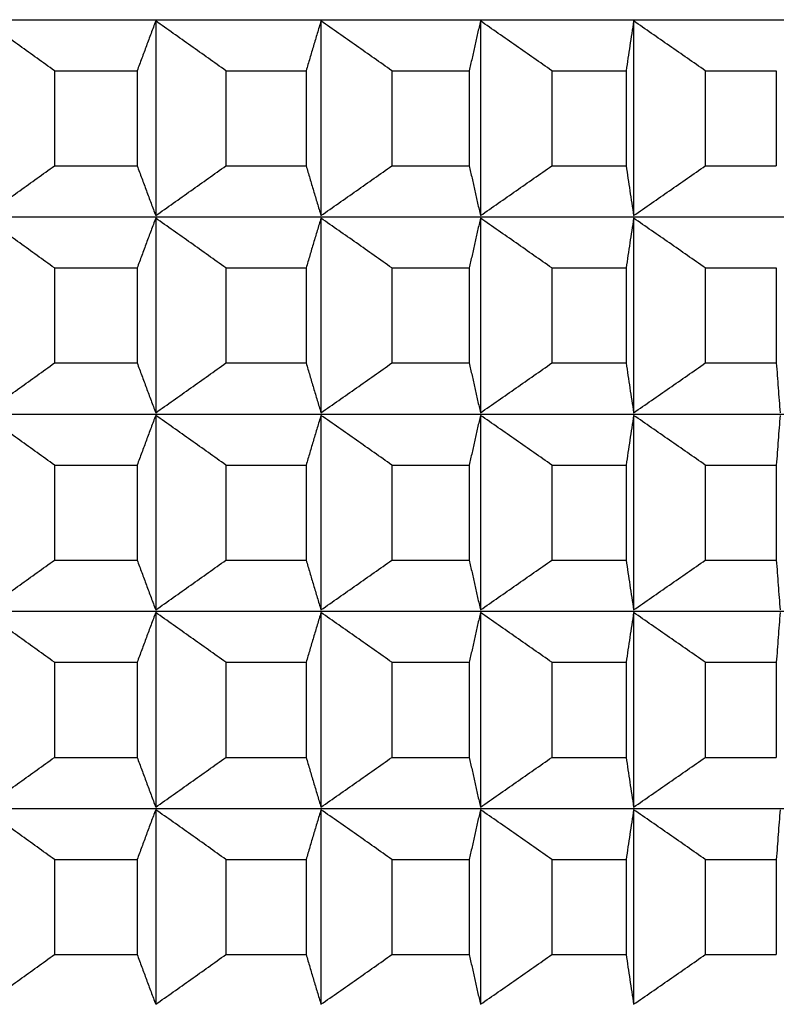
# Model space of a CAD drawing. Units: millimetres. Extents: x 125 to 405, y 64 to 387.
# Drawn here: x 349 to 351, y 93 to 96 of the extents above; entities that cross this region are included whole.
import ezdxf

# ---------------------------------------------------------------- set-up
doc = ezdxf.new("R2010")
doc.units = ezdxf.units.MM

msp = doc.modelspace()

# ---------------------------------------------------------------- linework, layer by layer
at = {"lineweight": 30, "extrusion": (-2.22045e-16, 1, 2.22045e-16)}
for p, q in [((332.0415, 96.1691), (354.7337, 96.1691)), ((349.318, 96.1652), (349.318, 95.5788)), ((349.8163, 96.1652), (349.8163, 95.5788)), ((350.2971, 96.1652), (350.2971, 95.5788)), ((350.7589, 96.1652), (350.7589, 95.5788)), ((349.0124, 96.0152), (349.0124, 95.7288)), ((349.0124, 96.0152), (349.262, 96.0152)), ((349.262, 96.0152), (349.262, 95.7288)), ((349.5296, 96.0152), (349.5296, 95.7288)), ((349.5296, 96.0152), (349.7714, 96.0152)), ((349.7714, 96.0152), (349.7714, 95.7288)), ((350.03, 96.0152), (350.03, 95.7288)), ((350.03, 96.0152), (350.2632, 96.0152)), ((350.2632, 96.0152), (350.2632, 95.7288)), ((350.5122, 96.0152), (350.5122, 95.7288)), ((350.5122, 96.0152), (350.7362, 96.0152)), ((350.7362, 96.0152), (350.7362, 95.7288)), ((350.9749, 96.0152), (350.9749, 95.7288)), ((350.9749, 96.0152), (351.1891, 96.0152)), ((351.1891, 96.0152), (351.1891, 95.7288)), ((349.0124, 95.7288), (349.262, 95.7288)), ((349.5296, 95.7288), (349.7714, 95.7288)), ((350.03, 95.7288), (350.2632, 95.7288)), ((350.5122, 95.7288), (350.7362, 95.7288)), ((350.9749, 95.7288), (351.1891, 95.7288)), ((332.0415, 95.5749), (354.7337, 95.5749)), ((349.318, 95.571), (349.318, 94.9846)), ((349.8163, 95.571), (349.8163, 94.9846)), ((350.2971, 95.571), (350.2971, 94.9846)), ((350.7589, 95.571), (350.7589, 94.9846)), ((349.0124, 95.421), (349.0124, 95.1346)), ((349.0124, 95.421), (349.262, 95.421)), ((349.262, 95.421), (349.262, 95.1346)), ((349.5296, 95.421), (349.5296, 95.1346)), ((349.5296, 95.421), (349.7714, 95.421)), ((349.7714, 95.421), (349.7714, 95.1346)), ((350.03, 95.421), (350.03, 95.1346)), ((350.03, 95.421), (350.2632, 95.421)), ((350.2632, 95.421), (350.2632, 95.1346)), ((350.5122, 95.421), (350.5122, 95.1346)), ((350.5122, 95.421), (350.7362, 95.421)), ((350.7362, 95.421), (350.7362, 95.1346)), ((350.9749, 95.421), (350.9749, 95.1346)), ((350.9749, 95.421), (351.1891, 95.421)), ((351.1891, 95.421), (351.1891, 95.1346)), ((349.0124, 95.1346), (349.262, 95.1346)), ((349.5296, 95.1346), (349.7714, 95.1346)), ((350.03, 95.1346), (350.2632, 95.1346)), ((350.5122, 95.1346), (350.7362, 95.1346)), ((350.9749, 95.1346), (351.1891, 95.1346)), ((332.0415, 94.9807), (354.7337, 94.9807)), ((349.318, 94.9768), (349.318, 94.3904)), ((349.8163, 94.9768), (349.8163, 94.3904)), ((350.2971, 94.9768), (350.2971, 94.3904)), ((350.7589, 94.9768), (350.7589, 94.3904)), ((349.0124, 94.8268), (349.0124, 94.5404)), ((349.0124, 94.8268), (349.262, 94.8268)), ((349.262, 94.8268), (349.262, 94.5404)), ((349.5296, 94.8268), (349.5296, 94.5404)), ((349.5296, 94.8268), (349.7714, 94.8268)), ((349.7714, 94.8268), (349.7714, 94.5404)), ((350.03, 94.8268), (350.03, 94.5404)), ((350.03, 94.8268), (350.2632, 94.8268)), ((350.2632, 94.8268), (350.2632, 94.5404)), ((350.5122, 94.8268), (350.5122, 94.5404)), ((350.5122, 94.8268), (350.7362, 94.8268)), ((350.7362, 94.8268), (350.7362, 94.5404)), ((350.9749, 94.8268), (350.9749, 94.5404)), ((350.9749, 94.8268), (351.1891, 94.8268)), ((351.1891, 94.8268), (351.1891, 94.5404)), ((349.0124, 94.5404), (349.262, 94.5404)), ((349.5296, 94.5404), (349.7714, 94.5404)), ((350.03, 94.5404), (350.2632, 94.5404)), ((350.5122, 94.5404), (350.7362, 94.5404)), ((350.9749, 94.5404), (351.1891, 94.5404)), ((332.0415, 94.3865), (354.7337, 94.3865)), ((349.318, 94.3826), (349.318, 93.7961)), ((349.8163, 94.3826), (349.8163, 93.7961)), ((350.2971, 94.3826), (350.2971, 93.7961)), ((350.7589, 94.3826), (350.7589, 93.7961)), ((349.0124, 94.2326), (349.0124, 93.9461)), ((349.0124, 94.2326), (349.262, 94.2326)), ((349.262, 94.2326), (349.262, 93.9461)), ((349.5296, 94.2326), (349.5296, 93.9461)), ((349.5296, 94.2326), (349.7714, 94.2326)), ((349.7714, 94.2326), (349.7714, 93.9461)), ((350.03, 94.2326), (350.03, 93.9461)), ((350.03, 94.2326), (350.2632, 94.2326)), ((350.2632, 94.2326), (350.2632, 93.9461)), ((350.5122, 94.2326), (350.5122, 93.9461)), ((350.5122, 94.2326), (350.7362, 94.2326)), ((350.7362, 94.2326), (350.7362, 93.9461)), ((350.9749, 94.2326), (350.9749, 93.9461)), ((350.9749, 94.2326), (351.1891, 94.2326)), ((351.1891, 94.2326), (351.1891, 93.9461)), ((349.0124, 93.9461), (349.262, 93.9461)), ((349.5296, 93.9461), (349.7714, 93.9461)), ((350.03, 93.9461), (350.2632, 93.9461)), ((350.5122, 93.9461), (350.7362, 93.9461)), ((350.9749, 93.9461), (351.1891, 93.9461)), ((332.0415, 93.7922), (354.7337, 93.7922)), ((349.318, 93.7884), (349.318, 93.2019)), ((349.8163, 93.7884), (349.8163, 93.2019)), ((350.2971, 93.7884), (350.2971, 93.2019)), ((350.7589, 93.7884), (350.7589, 93.2019)), ((349.0124, 93.6384), (349.0124, 93.3519)), ((349.0124, 93.6384), (349.262, 93.6384)), ((349.262, 93.6384), (349.262, 93.3519)), ((349.5296, 93.6384), (349.5296, 93.3519)), ((349.5296, 93.6384), (349.7714, 93.6384)), ((349.7714, 93.6384), (349.7714, 93.3519)), ((350.03, 93.6384), (350.03, 93.3519)), ((350.03, 93.6384), (350.2632, 93.6384)), ((350.2632, 93.6384), (350.2632, 93.3519)), ((350.5122, 93.6384), (350.5122, 93.3519)), ((350.5122, 93.6384), (350.7362, 93.6384)), ((350.7362, 93.6384), (350.7362, 93.3519)), ((350.9749, 93.6384), (350.9749, 93.3519)), ((350.9749, 93.6384), (351.1891, 93.6384)), ((351.1891, 93.6384), (351.1891, 93.3519)), ((349.0124, 93.3519), (349.262, 93.3519)), ((349.5296, 93.3519), (349.7714, 93.3519)), ((350.03, 93.3519), (350.2632, 93.3519)), ((350.5122, 93.3519), (350.7362, 93.3519)), ((350.9749, 93.3519), (351.1891, 93.3519))]:
    msp.add_line(p, q, dxfattribs=at)
at = {"lineweight": 30}
for points, knots in [([(349.0124, 96.0152), (348.995, 96.0278), (348.9776, 96.0403), (348.9602, 96.0529), (348.9428, 96.0654), (348.9254, 96.0779), (348.908, 96.0904), (348.8906, 96.1029), (348.8732, 96.1154), (348.8557, 96.1279), (348.8383, 96.1403), (348.8208, 96.1528), (348.8034, 96.1652)], [0, 0, 0, 0, 0.0658085, 0.0658085, 0.0658085, 0.1316229, 0.1316229, 0.1316229, 0.1974428, 0.1974428, 0.1974428, 0.2632676, 0.2632676, 0.2632676, 0.2632676]), ([(349.318, 96.1652), (349.3133, 96.1528), (349.3086, 96.1403), (349.304, 96.1279), (349.2993, 96.1154), (349.2946, 96.1029), (349.29, 96.0904), (349.2853, 96.0779), (349.2806, 96.0654), (349.276, 96.0529), (349.2713, 96.0403), (349.2666, 96.0278), (349.262, 96.0152)], [0, 0, 0, 0, 0.0658248, 0.0658248, 0.0658248, 0.1316447, 0.1316447, 0.1316447, 0.1974591, 0.1974591, 0.1974591, 0.2632676, 0.2632676, 0.2632676, 0.2632676]), ([(349.5296, 96.0152), (349.512, 96.0278), (349.4944, 96.0403), (349.4768, 96.0529), (349.4592, 96.0654), (349.4416, 96.0779), (349.4239, 96.0904), (349.4063, 96.1029), (349.3886, 96.1154), (349.371, 96.1279), (349.3533, 96.1403), (349.3357, 96.1528), (349.318, 96.1652)], [0, 0, 0, 0, 0.0658085, 0.0658085, 0.0658085, 0.1316229, 0.1316229, 0.1316229, 0.1974428, 0.1974428, 0.1974428, 0.2632676, 0.2632676, 0.2632676, 0.2632676]), ([(349.8163, 96.1652), (349.8126, 96.1528), (349.8088, 96.1403), (349.8051, 96.1279), (349.8013, 96.1154), (349.7976, 96.1029), (349.7938, 96.0904), (349.7901, 96.0779), (349.7863, 96.0654), (349.7826, 96.0529), (349.7788, 96.0403), (349.7751, 96.0278), (349.7714, 96.0152)], [0, 0, 0, 0, 0.0658248, 0.0658248, 0.0658248, 0.1316447, 0.1316447, 0.1316447, 0.1974591, 0.1974591, 0.1974591, 0.2632676, 0.2632676, 0.2632676, 0.2632676]), ([(350.03, 96.0152), (350.0123, 96.0278), (349.9945, 96.0403), (349.9767, 96.0529), (349.9589, 96.0654), (349.9411, 96.0779), (349.9233, 96.0904), (349.9055, 96.1029), (349.8877, 96.1154), (349.8699, 96.1279), (349.852, 96.1403), (349.8342, 96.1528), (349.8163, 96.1652)], [0, 0, 0, 0, 0.0658085, 0.0658085, 0.0658085, 0.1316229, 0.1316229, 0.1316229, 0.1974428, 0.1974428, 0.1974428, 0.2632676, 0.2632676, 0.2632676, 0.2632676]), ([(350.2971, 96.1652), (350.2942, 96.1528), (350.2914, 96.1403), (350.2886, 96.1279), (350.2858, 96.1154), (350.2829, 96.1029), (350.2801, 96.0904), (350.2773, 96.0779), (350.2745, 96.0654), (350.2717, 96.0529), (350.2689, 96.0403), (350.266, 96.0278), (350.2632, 96.0152)], [0, 0, 0, 0, 0.0658248, 0.0658248, 0.0658248, 0.1316447, 0.1316447, 0.1316447, 0.1974591, 0.1974591, 0.1974591, 0.2632676, 0.2632676, 0.2632676, 0.2632676]), ([(350.5122, 96.0152), (350.4944, 96.0278), (350.4765, 96.0403), (350.4585, 96.0529), (350.4406, 96.0654), (350.4227, 96.0779), (350.4048, 96.0904), (350.3869, 96.1029), (350.3689, 96.1154), (350.351, 96.1279), (350.333, 96.1403), (350.315, 96.1528), (350.2971, 96.1652)], [0, 0, 0, 0, 0.0658085, 0.0658085, 0.0658085, 0.1316229, 0.1316229, 0.1316229, 0.1974428, 0.1974428, 0.1974428, 0.2632676, 0.2632676, 0.2632676, 0.2632676]), ([(350.7589, 96.1652), (350.757, 96.1528), (350.7551, 96.1403), (350.7532, 96.1279), (350.7513, 96.1154), (350.7494, 96.1029), (350.7475, 96.0904), (350.7457, 96.0779), (350.7438, 96.0654), (350.7419, 96.0529), (350.74, 96.0403), (350.7381, 96.0278), (350.7362, 96.0152)], [0, 0, 0, 0, 0.0658248, 0.0658248, 0.0658248, 0.1316447, 0.1316447, 0.1316447, 0.1974591, 0.1974591, 0.1974591, 0.2632676, 0.2632676, 0.2632676, 0.2632676]), ([(350.9749, 96.0152), (350.957, 96.0278), (350.939, 96.0403), (350.921, 96.0529), (350.903, 96.0654), (350.885, 96.0779), (350.867, 96.0904), (350.849, 96.1029), (350.831, 96.1154), (350.813, 96.1279), (350.7949, 96.1403), (350.7769, 96.1528), (350.7589, 96.1652)], [0, 0, 0, 0, 0.0658085, 0.0658085, 0.0658085, 0.1316229, 0.1316229, 0.1316229, 0.1974428, 0.1974428, 0.1974428, 0.2632676, 0.2632676, 0.2632676, 0.2632676]), ([(348.8034, 95.5788), (348.8208, 95.5912), (348.8383, 95.6037), (348.8557, 95.6162), (348.8732, 95.6286), (348.8906, 95.6411), (348.908, 95.6536), (348.9254, 95.6661), (348.9428, 95.6786), (348.9602, 95.6912), (348.9776, 95.7037), (348.995, 95.7162), (349.0124, 95.7288)], [0, 0, 0, 0, 0.0658248, 0.0658248, 0.0658248, 0.1316447, 0.1316447, 0.1316447, 0.1974591, 0.1974591, 0.1974591, 0.2632676, 0.2632676, 0.2632676, 0.2632676]), ([(349.262, 95.7288), (349.2666, 95.7162), (349.2713, 95.7037), (349.276, 95.6912), (349.2806, 95.6786), (349.2853, 95.6661), (349.29, 95.6536), (349.2946, 95.6411), (349.2993, 95.6286), (349.304, 95.6162), (349.3086, 95.6037), (349.3133, 95.5912), (349.318, 95.5788)], [0, 0, 0, 0, 0.0658085, 0.0658085, 0.0658085, 0.1316229, 0.1316229, 0.1316229, 0.1974428, 0.1974428, 0.1974428, 0.2632676, 0.2632676, 0.2632676, 0.2632676]), ([(349.318, 95.5788), (349.3357, 95.5912), (349.3533, 95.6037), (349.371, 95.6162), (349.3886, 95.6286), (349.4063, 95.6411), (349.4239, 95.6536), (349.4416, 95.6661), (349.4592, 95.6786), (349.4768, 95.6912), (349.4944, 95.7037), (349.512, 95.7162), (349.5296, 95.7288)], [0, 0, 0, 0, 0.0658248, 0.0658248, 0.0658248, 0.1316447, 0.1316447, 0.1316447, 0.1974591, 0.1974591, 0.1974591, 0.2632676, 0.2632676, 0.2632676, 0.2632676]), ([(349.7714, 95.7288), (349.7751, 95.7162), (349.7788, 95.7037), (349.7826, 95.6912), (349.7863, 95.6786), (349.7901, 95.6661), (349.7938, 95.6536), (349.7976, 95.6411), (349.8013, 95.6286), (349.8051, 95.6162), (349.8088, 95.6037), (349.8126, 95.5912), (349.8163, 95.5788)], [0, 0, 0, 0, 0.0658085, 0.0658085, 0.0658085, 0.1316229, 0.1316229, 0.1316229, 0.1974428, 0.1974428, 0.1974428, 0.2632676, 0.2632676, 0.2632676, 0.2632676]), ([(349.8163, 95.5788), (349.8342, 95.5912), (349.852, 95.6037), (349.8699, 95.6162), (349.8877, 95.6286), (349.9055, 95.6411), (349.9233, 95.6536), (349.9411, 95.6661), (349.9589, 95.6786), (349.9767, 95.6912), (349.9945, 95.7037), (350.0123, 95.7162), (350.03, 95.7288)], [0, 0, 0, 0, 0.0658248, 0.0658248, 0.0658248, 0.1316447, 0.1316447, 0.1316447, 0.1974591, 0.1974591, 0.1974591, 0.2632676, 0.2632676, 0.2632676, 0.2632676]), ([(350.2632, 95.7288), (350.266, 95.7162), (350.2689, 95.7037), (350.2717, 95.6912), (350.2745, 95.6786), (350.2773, 95.6661), (350.2801, 95.6536), (350.2829, 95.6411), (350.2858, 95.6286), (350.2886, 95.6162), (350.2914, 95.6037), (350.2942, 95.5912), (350.2971, 95.5788)], [0, 0, 0, 0, 0.0658085, 0.0658085, 0.0658085, 0.1316229, 0.1316229, 0.1316229, 0.1974428, 0.1974428, 0.1974428, 0.2632676, 0.2632676, 0.2632676, 0.2632676]), ([(350.2971, 95.5788), (350.315, 95.5912), (350.333, 95.6037), (350.351, 95.6162), (350.3689, 95.6286), (350.3869, 95.6411), (350.4048, 95.6536), (350.4227, 95.6661), (350.4406, 95.6786), (350.4585, 95.6912), (350.4765, 95.7037), (350.4944, 95.7162), (350.5122, 95.7288)], [0, 0, 0, 0, 0.0658248, 0.0658248, 0.0658248, 0.1316447, 0.1316447, 0.1316447, 0.1974591, 0.1974591, 0.1974591, 0.2632676, 0.2632676, 0.2632676, 0.2632676]), ([(350.7362, 95.7288), (350.7381, 95.7162), (350.74, 95.7037), (350.7419, 95.6912), (350.7438, 95.6786), (350.7457, 95.6661), (350.7475, 95.6536), (350.7494, 95.6411), (350.7513, 95.6286), (350.7532, 95.6162), (350.7551, 95.6037), (350.757, 95.5912), (350.7589, 95.5788)], [0, 0, 0, 0, 0.0658085, 0.0658085, 0.0658085, 0.1316229, 0.1316229, 0.1316229, 0.1974428, 0.1974428, 0.1974428, 0.2632676, 0.2632676, 0.2632676, 0.2632676]), ([(350.7589, 95.5788), (350.7769, 95.5912), (350.7949, 95.6037), (350.813, 95.6162), (350.831, 95.6286), (350.849, 95.6411), (350.867, 95.6536), (350.885, 95.6661), (350.903, 95.6786), (350.921, 95.6912), (350.939, 95.7037), (350.957, 95.7162), (350.9749, 95.7288)], [0, 0, 0, 0, 0.0658248, 0.0658248, 0.0658248, 0.1316447, 0.1316447, 0.1316447, 0.1974591, 0.1974591, 0.1974591, 0.2632676, 0.2632676, 0.2632676, 0.2632676]), ([(349.0124, 95.421), (348.995, 95.4336), (348.9776, 95.4461), (348.9602, 95.4586), (348.9428, 95.4712), (348.9254, 95.4837), (348.908, 95.4962), (348.8906, 95.5087), (348.8732, 95.5212), (348.8557, 95.5336), (348.8383, 95.5461), (348.8208, 95.5586), (348.8034, 95.571)], [0, 0, 0, 0, 0.0658085, 0.0658085, 0.0658085, 0.1316229, 0.1316229, 0.1316229, 0.1974428, 0.1974428, 0.1974428, 0.2632676, 0.2632676, 0.2632676, 0.2632676]), ([(349.318, 95.571), (349.3133, 95.5586), (349.3086, 95.5461), (349.304, 95.5336), (349.2993, 95.5212), (349.2946, 95.5087), (349.29, 95.4962), (349.2853, 95.4837), (349.2806, 95.4712), (349.276, 95.4586), (349.2713, 95.4461), (349.2666, 95.4336), (349.262, 95.421)], [0, 0, 0, 0, 0.0658248, 0.0658248, 0.0658248, 0.1316447, 0.1316447, 0.1316447, 0.1974591, 0.1974591, 0.1974591, 0.2632676, 0.2632676, 0.2632676, 0.2632676]), ([(349.5296, 95.421), (349.512, 95.4336), (349.4944, 95.4461), (349.4768, 95.4586), (349.4592, 95.4712), (349.4416, 95.4837), (349.4239, 95.4962), (349.4063, 95.5087), (349.3886, 95.5212), (349.371, 95.5336), (349.3533, 95.5461), (349.3357, 95.5586), (349.318, 95.571)], [0, 0, 0, 0, 0.0658085, 0.0658085, 0.0658085, 0.1316229, 0.1316229, 0.1316229, 0.1974428, 0.1974428, 0.1974428, 0.2632676, 0.2632676, 0.2632676, 0.2632676]), ([(349.8163, 95.571), (349.8126, 95.5586), (349.8088, 95.5461), (349.8051, 95.5336), (349.8013, 95.5212), (349.7976, 95.5087), (349.7938, 95.4962), (349.7901, 95.4837), (349.7863, 95.4712), (349.7826, 95.4586), (349.7788, 95.4461), (349.7751, 95.4336), (349.7714, 95.421)], [0, 0, 0, 0, 0.0658248, 0.0658248, 0.0658248, 0.1316447, 0.1316447, 0.1316447, 0.1974591, 0.1974591, 0.1974591, 0.2632676, 0.2632676, 0.2632676, 0.2632676]), ([(350.03, 95.421), (350.0123, 95.4336), (349.9945, 95.4461), (349.9767, 95.4586), (349.9589, 95.4712), (349.9411, 95.4837), (349.9233, 95.4962), (349.9055, 95.5087), (349.8877, 95.5212), (349.8699, 95.5336), (349.852, 95.5461), (349.8342, 95.5586), (349.8163, 95.571)], [0, 0, 0, 0, 0.0658085, 0.0658085, 0.0658085, 0.1316229, 0.1316229, 0.1316229, 0.1974428, 0.1974428, 0.1974428, 0.2632676, 0.2632676, 0.2632676, 0.2632676]), ([(350.2971, 95.571), (350.2942, 95.5586), (350.2914, 95.5461), (350.2886, 95.5336), (350.2858, 95.5212), (350.2829, 95.5087), (350.2801, 95.4962), (350.2773, 95.4837), (350.2745, 95.4712), (350.2717, 95.4586), (350.2689, 95.4461), (350.266, 95.4336), (350.2632, 95.421)], [0, 0, 0, 0, 0.0658248, 0.0658248, 0.0658248, 0.1316447, 0.1316447, 0.1316447, 0.1974591, 0.1974591, 0.1974591, 0.2632676, 0.2632676, 0.2632676, 0.2632676]), ([(350.5122, 95.421), (350.4944, 95.4336), (350.4765, 95.4461), (350.4585, 95.4586), (350.4406, 95.4712), (350.4227, 95.4837), (350.4048, 95.4962), (350.3869, 95.5087), (350.3689, 95.5212), (350.351, 95.5336), (350.333, 95.5461), (350.315, 95.5586), (350.2971, 95.571)], [0, 0, 0, 0, 0.0658085, 0.0658085, 0.0658085, 0.1316229, 0.1316229, 0.1316229, 0.1974428, 0.1974428, 0.1974428, 0.2632676, 0.2632676, 0.2632676, 0.2632676]), ([(350.7589, 95.571), (350.757, 95.5586), (350.7551, 95.5461), (350.7532, 95.5336), (350.7513, 95.5212), (350.7494, 95.5087), (350.7475, 95.4962), (350.7457, 95.4837), (350.7438, 95.4712), (350.7419, 95.4586), (350.74, 95.4461), (350.7381, 95.4336), (350.7362, 95.421)], [0, 0, 0, 0, 0.0658248, 0.0658248, 0.0658248, 0.1316447, 0.1316447, 0.1316447, 0.1974591, 0.1974591, 0.1974591, 0.2632676, 0.2632676, 0.2632676, 0.2632676]), ([(350.9749, 95.421), (350.957, 95.4336), (350.939, 95.4461), (350.921, 95.4586), (350.903, 95.4712), (350.885, 95.4837), (350.867, 95.4962), (350.849, 95.5087), (350.831, 95.5212), (350.813, 95.5336), (350.7949, 95.5461), (350.7769, 95.5586), (350.7589, 95.571)], [0, 0, 0, 0, 0.0658085, 0.0658085, 0.0658085, 0.1316229, 0.1316229, 0.1316229, 0.1974428, 0.1974428, 0.1974428, 0.2632676, 0.2632676, 0.2632676, 0.2632676]), ([(348.8034, 94.9846), (348.8208, 94.997), (348.8383, 95.0095), (348.8557, 95.0219), (348.8732, 95.0344), (348.8906, 95.0469), (348.908, 95.0594), (348.9254, 95.0719), (348.9428, 95.0844), (348.9602, 95.0969), (348.9776, 95.1095), (348.995, 95.122), (349.0124, 95.1346)], [0, 0, 0, 0, 0.0658248, 0.0658248, 0.0658248, 0.1316447, 0.1316447, 0.1316447, 0.1974591, 0.1974591, 0.1974591, 0.2632676, 0.2632676, 0.2632676, 0.2632676]), ([(349.262, 95.1346), (349.2666, 95.122), (349.2713, 95.1095), (349.276, 95.0969), (349.2806, 95.0844), (349.2853, 95.0719), (349.29, 95.0594), (349.2946, 95.0469), (349.2993, 95.0344), (349.304, 95.0219), (349.3086, 95.0095), (349.3133, 94.997), (349.318, 94.9846)], [0, 0, 0, 0, 0.0658085, 0.0658085, 0.0658085, 0.1316229, 0.1316229, 0.1316229, 0.1974428, 0.1974428, 0.1974428, 0.2632676, 0.2632676, 0.2632676, 0.2632676]), ([(349.318, 94.9846), (349.3357, 94.997), (349.3533, 95.0095), (349.371, 95.0219), (349.3886, 95.0344), (349.4063, 95.0469), (349.4239, 95.0594), (349.4416, 95.0719), (349.4592, 95.0844), (349.4768, 95.0969), (349.4944, 95.1095), (349.512, 95.122), (349.5296, 95.1346)], [0, 0, 0, 0, 0.0658248, 0.0658248, 0.0658248, 0.1316447, 0.1316447, 0.1316447, 0.1974591, 0.1974591, 0.1974591, 0.2632676, 0.2632676, 0.2632676, 0.2632676]), ([(349.7714, 95.1346), (349.7751, 95.122), (349.7788, 95.1095), (349.7826, 95.0969), (349.7863, 95.0844), (349.7901, 95.0719), (349.7938, 95.0594), (349.7976, 95.0469), (349.8013, 95.0344), (349.8051, 95.0219), (349.8088, 95.0095), (349.8126, 94.997), (349.8163, 94.9846)], [0, 0, 0, 0, 0.0658085, 0.0658085, 0.0658085, 0.1316229, 0.1316229, 0.1316229, 0.1974428, 0.1974428, 0.1974428, 0.2632676, 0.2632676, 0.2632676, 0.2632676]), ([(349.8163, 94.9846), (349.8342, 94.997), (349.852, 95.0095), (349.8699, 95.0219), (349.8877, 95.0344), (349.9055, 95.0469), (349.9233, 95.0594), (349.9411, 95.0719), (349.9589, 95.0844), (349.9767, 95.0969), (349.9945, 95.1095), (350.0123, 95.122), (350.03, 95.1346)], [0, 0, 0, 0, 0.0658248, 0.0658248, 0.0658248, 0.1316447, 0.1316447, 0.1316447, 0.1974591, 0.1974591, 0.1974591, 0.2632676, 0.2632676, 0.2632676, 0.2632676]), ([(350.2632, 95.1346), (350.266, 95.122), (350.2689, 95.1095), (350.2717, 95.0969), (350.2745, 95.0844), (350.2773, 95.0719), (350.2801, 95.0594), (350.2829, 95.0469), (350.2858, 95.0344), (350.2886, 95.0219), (350.2914, 95.0095), (350.2942, 94.997), (350.2971, 94.9846)], [0, 0, 0, 0, 0.0658085, 0.0658085, 0.0658085, 0.1316229, 0.1316229, 0.1316229, 0.1974428, 0.1974428, 0.1974428, 0.2632676, 0.2632676, 0.2632676, 0.2632676]), ([(350.2971, 94.9846), (350.315, 94.997), (350.333, 95.0095), (350.351, 95.0219), (350.3689, 95.0344), (350.3869, 95.0469), (350.4048, 95.0594), (350.4227, 95.0719), (350.4406, 95.0844), (350.4585, 95.0969), (350.4765, 95.1095), (350.4944, 95.122), (350.5122, 95.1346)], [0, 0, 0, 0, 0.0658248, 0.0658248, 0.0658248, 0.1316447, 0.1316447, 0.1316447, 0.1974591, 0.1974591, 0.1974591, 0.2632676, 0.2632676, 0.2632676, 0.2632676]), ([(350.7362, 95.1346), (350.7381, 95.122), (350.74, 95.1095), (350.7419, 95.0969), (350.7438, 95.0844), (350.7457, 95.0719), (350.7475, 95.0594), (350.7494, 95.0469), (350.7513, 95.0344), (350.7532, 95.0219), (350.7551, 95.0095), (350.757, 94.997), (350.7589, 94.9846)], [0, 0, 0, 0, 0.0658085, 0.0658085, 0.0658085, 0.1316229, 0.1316229, 0.1316229, 0.1974428, 0.1974428, 0.1974428, 0.2632676, 0.2632676, 0.2632676, 0.2632676]), ([(350.7589, 94.9846), (350.7769, 94.997), (350.7949, 95.0095), (350.813, 95.0219), (350.831, 95.0344), (350.849, 95.0469), (350.867, 95.0594), (350.885, 95.0719), (350.903, 95.0844), (350.921, 95.0969), (350.939, 95.1095), (350.957, 95.122), (350.9749, 95.1346)], [0, 0, 0, 0, 0.0658248, 0.0658248, 0.0658248, 0.1316447, 0.1316447, 0.1316447, 0.1974591, 0.1974591, 0.1974591, 0.2632676, 0.2632676, 0.2632676, 0.2632676]), ([(351.1891, 95.1346), (351.1901, 95.122), (351.191, 95.1095), (351.192, 95.0969), (351.1929, 95.0844), (351.1938, 95.0719), (351.1948, 95.0594), (351.1957, 95.0469), (351.1967, 95.0344), (351.1976, 95.0219), (351.1986, 95.0095), (351.1995, 94.997), (351.2004, 94.9846)], [0, 0, 0, 0, 0.0658085, 0.0658085, 0.0658085, 0.1316229, 0.1316229, 0.1316229, 0.1974428, 0.1974428, 0.1974428, 0.2632676, 0.2632676, 0.2632676, 0.2632676]), ([(349.0124, 94.8268), (348.995, 94.8394), (348.9776, 94.8519), (348.9602, 94.8644), (348.9428, 94.877), (348.9254, 94.8895), (348.908, 94.902), (348.8906, 94.9145), (348.8732, 94.927), (348.8557, 94.9394), (348.8383, 94.9519), (348.8208, 94.9644), (348.8034, 94.9768)], [0, 0, 0, 0, 0.0658085, 0.0658085, 0.0658085, 0.1316229, 0.1316229, 0.1316229, 0.1974428, 0.1974428, 0.1974428, 0.2632676, 0.2632676, 0.2632676, 0.2632676]), ([(349.318, 94.9768), (349.3133, 94.9644), (349.3086, 94.9519), (349.304, 94.9394), (349.2993, 94.927), (349.2946, 94.9145), (349.29, 94.902), (349.2853, 94.8895), (349.2806, 94.877), (349.276, 94.8644), (349.2713, 94.8519), (349.2666, 94.8394), (349.262, 94.8268)], [0, 0, 0, 0, 0.0658248, 0.0658248, 0.0658248, 0.1316447, 0.1316447, 0.1316447, 0.1974591, 0.1974591, 0.1974591, 0.2632676, 0.2632676, 0.2632676, 0.2632676]), ([(349.5296, 94.8268), (349.512, 94.8394), (349.4944, 94.8519), (349.4768, 94.8644), (349.4592, 94.877), (349.4416, 94.8895), (349.4239, 94.902), (349.4063, 94.9145), (349.3886, 94.927), (349.371, 94.9394), (349.3533, 94.9519), (349.3357, 94.9644), (349.318, 94.9768)], [0, 0, 0, 0, 0.0658085, 0.0658085, 0.0658085, 0.1316229, 0.1316229, 0.1316229, 0.1974428, 0.1974428, 0.1974428, 0.2632676, 0.2632676, 0.2632676, 0.2632676]), ([(349.8163, 94.9768), (349.8126, 94.9644), (349.8088, 94.9519), (349.8051, 94.9394), (349.8013, 94.927), (349.7976, 94.9145), (349.7938, 94.902), (349.7901, 94.8895), (349.7863, 94.877), (349.7826, 94.8644), (349.7788, 94.8519), (349.7751, 94.8394), (349.7714, 94.8268)], [0, 0, 0, 0, 0.0658248, 0.0658248, 0.0658248, 0.1316447, 0.1316447, 0.1316447, 0.1974591, 0.1974591, 0.1974591, 0.2632676, 0.2632676, 0.2632676, 0.2632676]), ([(350.03, 94.8268), (350.0123, 94.8394), (349.9945, 94.8519), (349.9767, 94.8644), (349.9589, 94.877), (349.9411, 94.8895), (349.9233, 94.902), (349.9055, 94.9145), (349.8877, 94.927), (349.8699, 94.9394), (349.852, 94.9519), (349.8342, 94.9644), (349.8163, 94.9768)], [0, 0, 0, 0, 0.0658085, 0.0658085, 0.0658085, 0.1316229, 0.1316229, 0.1316229, 0.1974428, 0.1974428, 0.1974428, 0.2632676, 0.2632676, 0.2632676, 0.2632676]), ([(350.2971, 94.9768), (350.2942, 94.9644), (350.2914, 94.9519), (350.2886, 94.9394), (350.2858, 94.927), (350.2829, 94.9145), (350.2801, 94.902), (350.2773, 94.8895), (350.2745, 94.877), (350.2717, 94.8644), (350.2689, 94.8519), (350.266, 94.8394), (350.2632, 94.8268)], [0, 0, 0, 0, 0.0658248, 0.0658248, 0.0658248, 0.1316447, 0.1316447, 0.1316447, 0.1974591, 0.1974591, 0.1974591, 0.2632676, 0.2632676, 0.2632676, 0.2632676]), ([(350.5122, 94.8268), (350.4944, 94.8394), (350.4765, 94.8519), (350.4585, 94.8644), (350.4406, 94.877), (350.4227, 94.8895), (350.4048, 94.902), (350.3869, 94.9145), (350.3689, 94.927), (350.351, 94.9394), (350.333, 94.9519), (350.315, 94.9644), (350.2971, 94.9768)], [0, 0, 0, 0, 0.0658085, 0.0658085, 0.0658085, 0.1316229, 0.1316229, 0.1316229, 0.1974428, 0.1974428, 0.1974428, 0.2632676, 0.2632676, 0.2632676, 0.2632676]), ([(350.7589, 94.9768), (350.757, 94.9644), (350.7551, 94.9519), (350.7532, 94.9394), (350.7513, 94.927), (350.7494, 94.9145), (350.7475, 94.902), (350.7457, 94.8895), (350.7438, 94.877), (350.7419, 94.8644), (350.74, 94.8519), (350.7381, 94.8394), (350.7362, 94.8268)], [0, 0, 0, 0, 0.0658248, 0.0658248, 0.0658248, 0.1316447, 0.1316447, 0.1316447, 0.1974591, 0.1974591, 0.1974591, 0.2632676, 0.2632676, 0.2632676, 0.2632676]), ([(350.9749, 94.8268), (350.957, 94.8394), (350.939, 94.8519), (350.921, 94.8644), (350.903, 94.877), (350.885, 94.8895), (350.867, 94.902), (350.849, 94.9145), (350.831, 94.927), (350.813, 94.9394), (350.7949, 94.9519), (350.7769, 94.9644), (350.7589, 94.9768)], [0, 0, 0, 0, 0.0658085, 0.0658085, 0.0658085, 0.1316229, 0.1316229, 0.1316229, 0.1974428, 0.1974428, 0.1974428, 0.2632676, 0.2632676, 0.2632676, 0.2632676]), ([(351.2004, 94.9768), (351.1995, 94.9644), (351.1986, 94.9519), (351.1976, 94.9394), (351.1967, 94.927), (351.1957, 94.9145), (351.1948, 94.902), (351.1938, 94.8895), (351.1929, 94.877), (351.192, 94.8644), (351.191, 94.8519), (351.1901, 94.8394), (351.1891, 94.8268)], [0, 0, 0, 0, 0.0658248, 0.0658248, 0.0658248, 0.1316447, 0.1316447, 0.1316447, 0.1974591, 0.1974591, 0.1974591, 0.2632676, 0.2632676, 0.2632676, 0.2632676]), ([(348.8034, 94.3904), (348.8208, 94.4028), (348.8383, 94.4153), (348.8557, 94.4277), (348.8732, 94.4402), (348.8906, 94.4527), (348.908, 94.4652), (348.9254, 94.4777), (348.9428, 94.4902), (348.9602, 94.5027), (348.9776, 94.5153), (348.995, 94.5278), (349.0124, 94.5404)], [0, 0, 0, 0, 0.0658248, 0.0658248, 0.0658248, 0.1316447, 0.1316447, 0.1316447, 0.1974591, 0.1974591, 0.1974591, 0.2632676, 0.2632676, 0.2632676, 0.2632676]), ([(349.262, 94.5404), (349.2666, 94.5278), (349.2713, 94.5153), (349.276, 94.5027), (349.2806, 94.4902), (349.2853, 94.4777), (349.29, 94.4652), (349.2946, 94.4527), (349.2993, 94.4402), (349.304, 94.4277), (349.3086, 94.4153), (349.3133, 94.4028), (349.318, 94.3904)], [0, 0, 0, 0, 0.0658085, 0.0658085, 0.0658085, 0.1316229, 0.1316229, 0.1316229, 0.1974428, 0.1974428, 0.1974428, 0.2632676, 0.2632676, 0.2632676, 0.2632676]), ([(349.318, 94.3904), (349.3357, 94.4028), (349.3533, 94.4153), (349.371, 94.4277), (349.3886, 94.4402), (349.4063, 94.4527), (349.4239, 94.4652), (349.4416, 94.4777), (349.4592, 94.4902), (349.4768, 94.5027), (349.4944, 94.5153), (349.512, 94.5278), (349.5296, 94.5404)], [0, 0, 0, 0, 0.0658248, 0.0658248, 0.0658248, 0.1316447, 0.1316447, 0.1316447, 0.1974591, 0.1974591, 0.1974591, 0.2632676, 0.2632676, 0.2632676, 0.2632676]), ([(349.7714, 94.5404), (349.7751, 94.5278), (349.7788, 94.5153), (349.7826, 94.5027), (349.7863, 94.4902), (349.7901, 94.4777), (349.7938, 94.4652), (349.7976, 94.4527), (349.8013, 94.4402), (349.8051, 94.4277), (349.8088, 94.4153), (349.8126, 94.4028), (349.8163, 94.3904)], [0, 0, 0, 0, 0.0658085, 0.0658085, 0.0658085, 0.1316229, 0.1316229, 0.1316229, 0.1974428, 0.1974428, 0.1974428, 0.2632676, 0.2632676, 0.2632676, 0.2632676]), ([(349.8163, 94.3904), (349.8342, 94.4028), (349.852, 94.4153), (349.8699, 94.4277), (349.8877, 94.4402), (349.9055, 94.4527), (349.9233, 94.4652), (349.9411, 94.4777), (349.9589, 94.4902), (349.9767, 94.5027), (349.9945, 94.5153), (350.0123, 94.5278), (350.03, 94.5404)], [0, 0, 0, 0, 0.0658248, 0.0658248, 0.0658248, 0.1316447, 0.1316447, 0.1316447, 0.1974591, 0.1974591, 0.1974591, 0.2632676, 0.2632676, 0.2632676, 0.2632676]), ([(350.2632, 94.5404), (350.266, 94.5278), (350.2689, 94.5153), (350.2717, 94.5027), (350.2745, 94.4902), (350.2773, 94.4777), (350.2801, 94.4652), (350.2829, 94.4527), (350.2858, 94.4402), (350.2886, 94.4277), (350.2914, 94.4153), (350.2942, 94.4028), (350.2971, 94.3904)], [0, 0, 0, 0, 0.0658085, 0.0658085, 0.0658085, 0.1316229, 0.1316229, 0.1316229, 0.1974428, 0.1974428, 0.1974428, 0.2632676, 0.2632676, 0.2632676, 0.2632676]), ([(350.2971, 94.3904), (350.315, 94.4028), (350.333, 94.4153), (350.351, 94.4277), (350.3689, 94.4402), (350.3869, 94.4527), (350.4048, 94.4652), (350.4227, 94.4777), (350.4406, 94.4902), (350.4585, 94.5027), (350.4765, 94.5153), (350.4944, 94.5278), (350.5122, 94.5404)], [0, 0, 0, 0, 0.0658248, 0.0658248, 0.0658248, 0.1316447, 0.1316447, 0.1316447, 0.1974591, 0.1974591, 0.1974591, 0.2632676, 0.2632676, 0.2632676, 0.2632676]), ([(350.7362, 94.5404), (350.7381, 94.5278), (350.74, 94.5153), (350.7419, 94.5027), (350.7438, 94.4902), (350.7457, 94.4777), (350.7475, 94.4652), (350.7494, 94.4527), (350.7513, 94.4402), (350.7532, 94.4277), (350.7551, 94.4153), (350.757, 94.4028), (350.7589, 94.3904)], [0, 0, 0, 0, 0.0658085, 0.0658085, 0.0658085, 0.1316229, 0.1316229, 0.1316229, 0.1974428, 0.1974428, 0.1974428, 0.2632676, 0.2632676, 0.2632676, 0.2632676]), ([(350.7589, 94.3904), (350.7769, 94.4028), (350.7949, 94.4153), (350.813, 94.4277), (350.831, 94.4402), (350.849, 94.4527), (350.867, 94.4652), (350.885, 94.4777), (350.903, 94.4902), (350.921, 94.5027), (350.939, 94.5153), (350.957, 94.5278), (350.9749, 94.5404)], [0, 0, 0, 0, 0.0658248, 0.0658248, 0.0658248, 0.1316447, 0.1316447, 0.1316447, 0.1974591, 0.1974591, 0.1974591, 0.2632676, 0.2632676, 0.2632676, 0.2632676]), ([(351.1891, 94.5404), (351.1901, 94.5278), (351.191, 94.5153), (351.192, 94.5027), (351.1929, 94.4902), (351.1938, 94.4777), (351.1948, 94.4652), (351.1957, 94.4527), (351.1967, 94.4402), (351.1976, 94.4277), (351.1986, 94.4153), (351.1995, 94.4028), (351.2004, 94.3904)], [0, 0, 0, 0, 0.0658085, 0.0658085, 0.0658085, 0.1316229, 0.1316229, 0.1316229, 0.1974428, 0.1974428, 0.1974428, 0.2632676, 0.2632676, 0.2632676, 0.2632676]), ([(349.0124, 94.2326), (348.995, 94.2451), (348.9776, 94.2577), (348.9602, 94.2702), (348.9428, 94.2827), (348.9254, 94.2953), (348.908, 94.3078), (348.8906, 94.3203), (348.8732, 94.3327), (348.8557, 94.3452), (348.8383, 94.3577), (348.8208, 94.3701), (348.8034, 94.3826)], [0, 0, 0, 0, 0.0658085, 0.0658085, 0.0658085, 0.1316229, 0.1316229, 0.1316229, 0.1974428, 0.1974428, 0.1974428, 0.2632676, 0.2632676, 0.2632676, 0.2632676]), ([(349.318, 94.3826), (349.3133, 94.3701), (349.3086, 94.3577), (349.304, 94.3452), (349.2993, 94.3327), (349.2946, 94.3203), (349.29, 94.3078), (349.2853, 94.2953), (349.2806, 94.2827), (349.276, 94.2702), (349.2713, 94.2577), (349.2666, 94.2451), (349.262, 94.2326)], [0, 0, 0, 0, 0.0658248, 0.0658248, 0.0658248, 0.1316447, 0.1316447, 0.1316447, 0.1974591, 0.1974591, 0.1974591, 0.2632676, 0.2632676, 0.2632676, 0.2632676]), ([(349.5296, 94.2326), (349.512, 94.2451), (349.4944, 94.2577), (349.4768, 94.2702), (349.4592, 94.2827), (349.4416, 94.2953), (349.4239, 94.3078), (349.4063, 94.3203), (349.3886, 94.3327), (349.371, 94.3452), (349.3533, 94.3577), (349.3357, 94.3701), (349.318, 94.3826)], [0, 0, 0, 0, 0.0658085, 0.0658085, 0.0658085, 0.1316229, 0.1316229, 0.1316229, 0.1974428, 0.1974428, 0.1974428, 0.2632676, 0.2632676, 0.2632676, 0.2632676]), ([(349.8163, 94.3826), (349.8126, 94.3701), (349.8088, 94.3577), (349.8051, 94.3452), (349.8013, 94.3327), (349.7976, 94.3203), (349.7938, 94.3078), (349.7901, 94.2953), (349.7863, 94.2827), (349.7826, 94.2702), (349.7788, 94.2577), (349.7751, 94.2451), (349.7714, 94.2326)], [0, 0, 0, 0, 0.0658248, 0.0658248, 0.0658248, 0.1316447, 0.1316447, 0.1316447, 0.1974591, 0.1974591, 0.1974591, 0.2632676, 0.2632676, 0.2632676, 0.2632676]), ([(350.03, 94.2326), (350.0123, 94.2451), (349.9945, 94.2577), (349.9767, 94.2702), (349.9589, 94.2827), (349.9411, 94.2953), (349.9233, 94.3078), (349.9055, 94.3203), (349.8877, 94.3327), (349.8699, 94.3452), (349.852, 94.3577), (349.8342, 94.3701), (349.8163, 94.3826)], [0, 0, 0, 0, 0.0658085, 0.0658085, 0.0658085, 0.1316229, 0.1316229, 0.1316229, 0.1974428, 0.1974428, 0.1974428, 0.2632676, 0.2632676, 0.2632676, 0.2632676]), ([(350.2971, 94.3826), (350.2942, 94.3701), (350.2914, 94.3577), (350.2886, 94.3452), (350.2858, 94.3327), (350.2829, 94.3203), (350.2801, 94.3078), (350.2773, 94.2953), (350.2745, 94.2827), (350.2717, 94.2702), (350.2689, 94.2577), (350.266, 94.2451), (350.2632, 94.2326)], [0, 0, 0, 0, 0.0658248, 0.0658248, 0.0658248, 0.1316447, 0.1316447, 0.1316447, 0.1974591, 0.1974591, 0.1974591, 0.2632676, 0.2632676, 0.2632676, 0.2632676]), ([(350.5122, 94.2326), (350.4944, 94.2451), (350.4765, 94.2577), (350.4585, 94.2702), (350.4406, 94.2827), (350.4227, 94.2953), (350.4048, 94.3078), (350.3869, 94.3203), (350.3689, 94.3327), (350.351, 94.3452), (350.333, 94.3577), (350.315, 94.3701), (350.2971, 94.3826)], [0, 0, 0, 0, 0.0658085, 0.0658085, 0.0658085, 0.1316229, 0.1316229, 0.1316229, 0.1974428, 0.1974428, 0.1974428, 0.2632676, 0.2632676, 0.2632676, 0.2632676]), ([(350.7589, 94.3826), (350.757, 94.3701), (350.7551, 94.3577), (350.7532, 94.3452), (350.7513, 94.3327), (350.7494, 94.3203), (350.7475, 94.3078), (350.7457, 94.2953), (350.7438, 94.2827), (350.7419, 94.2702), (350.74, 94.2577), (350.7381, 94.2451), (350.7362, 94.2326)], [0, 0, 0, 0, 0.0658248, 0.0658248, 0.0658248, 0.1316447, 0.1316447, 0.1316447, 0.1974591, 0.1974591, 0.1974591, 0.2632676, 0.2632676, 0.2632676, 0.2632676]), ([(350.9749, 94.2326), (350.957, 94.2451), (350.939, 94.2577), (350.921, 94.2702), (350.903, 94.2827), (350.885, 94.2953), (350.867, 94.3078), (350.849, 94.3203), (350.831, 94.3327), (350.813, 94.3452), (350.7949, 94.3577), (350.7769, 94.3701), (350.7589, 94.3826)], [0, 0, 0, 0, 0.0658085, 0.0658085, 0.0658085, 0.1316229, 0.1316229, 0.1316229, 0.1974428, 0.1974428, 0.1974428, 0.2632676, 0.2632676, 0.2632676, 0.2632676]), ([(351.2004, 94.3826), (351.1995, 94.3701), (351.1986, 94.3577), (351.1976, 94.3452), (351.1967, 94.3327), (351.1957, 94.3203), (351.1948, 94.3078), (351.1938, 94.2953), (351.1929, 94.2827), (351.192, 94.2702), (351.191, 94.2577), (351.1901, 94.2451), (351.1891, 94.2326)], [0, 0, 0, 0, 0.0658248, 0.0658248, 0.0658248, 0.1316447, 0.1316447, 0.1316447, 0.1974591, 0.1974591, 0.1974591, 0.2632676, 0.2632676, 0.2632676, 0.2632676]), ([(348.8034, 93.7961), (348.8208, 93.8086), (348.8383, 93.821), (348.8557, 93.8335), (348.8732, 93.846), (348.8906, 93.8585), (348.908, 93.871), (348.9254, 93.8835), (348.9428, 93.896), (348.9602, 93.9085), (348.9776, 93.921), (348.995, 93.9336), (349.0124, 93.9461)], [0, 0, 0, 0, 0.0658248, 0.0658248, 0.0658248, 0.1316447, 0.1316447, 0.1316447, 0.1974591, 0.1974591, 0.1974591, 0.2632676, 0.2632676, 0.2632676, 0.2632676]), ([(349.262, 93.9461), (349.2666, 93.9336), (349.2713, 93.921), (349.276, 93.9085), (349.2806, 93.896), (349.2853, 93.8835), (349.29, 93.871), (349.2946, 93.8585), (349.2993, 93.846), (349.304, 93.8335), (349.3086, 93.821), (349.3133, 93.8086), (349.318, 93.7961)], [0, 0, 0, 0, 0.0658085, 0.0658085, 0.0658085, 0.1316229, 0.1316229, 0.1316229, 0.1974428, 0.1974428, 0.1974428, 0.2632676, 0.2632676, 0.2632676, 0.2632676]), ([(349.318, 93.7961), (349.3357, 93.8086), (349.3533, 93.821), (349.371, 93.8335), (349.3886, 93.846), (349.4063, 93.8585), (349.4239, 93.871), (349.4416, 93.8835), (349.4592, 93.896), (349.4768, 93.9085), (349.4944, 93.921), (349.512, 93.9336), (349.5296, 93.9461)], [0, 0, 0, 0, 0.0658248, 0.0658248, 0.0658248, 0.1316447, 0.1316447, 0.1316447, 0.1974591, 0.1974591, 0.1974591, 0.2632676, 0.2632676, 0.2632676, 0.2632676]), ([(349.7714, 93.9461), (349.7751, 93.9336), (349.7788, 93.921), (349.7826, 93.9085), (349.7863, 93.896), (349.7901, 93.8835), (349.7938, 93.871), (349.7976, 93.8585), (349.8013, 93.846), (349.8051, 93.8335), (349.8088, 93.821), (349.8126, 93.8086), (349.8163, 93.7961)], [0, 0, 0, 0, 0.0658085, 0.0658085, 0.0658085, 0.1316229, 0.1316229, 0.1316229, 0.1974428, 0.1974428, 0.1974428, 0.2632676, 0.2632676, 0.2632676, 0.2632676]), ([(349.8163, 93.7961), (349.8342, 93.8086), (349.852, 93.821), (349.8699, 93.8335), (349.8877, 93.846), (349.9055, 93.8585), (349.9233, 93.871), (349.9411, 93.8835), (349.9589, 93.896), (349.9767, 93.9085), (349.9945, 93.921), (350.0123, 93.9336), (350.03, 93.9461)], [0, 0, 0, 0, 0.0658248, 0.0658248, 0.0658248, 0.1316447, 0.1316447, 0.1316447, 0.1974591, 0.1974591, 0.1974591, 0.2632676, 0.2632676, 0.2632676, 0.2632676]), ([(350.2632, 93.9461), (350.266, 93.9336), (350.2689, 93.921), (350.2717, 93.9085), (350.2745, 93.896), (350.2773, 93.8835), (350.2801, 93.871), (350.2829, 93.8585), (350.2858, 93.846), (350.2886, 93.8335), (350.2914, 93.821), (350.2942, 93.8086), (350.2971, 93.7961)], [0, 0, 0, 0, 0.0658085, 0.0658085, 0.0658085, 0.1316229, 0.1316229, 0.1316229, 0.1974428, 0.1974428, 0.1974428, 0.2632676, 0.2632676, 0.2632676, 0.2632676]), ([(350.2971, 93.7961), (350.315, 93.8086), (350.333, 93.821), (350.351, 93.8335), (350.3689, 93.846), (350.3869, 93.8585), (350.4048, 93.871), (350.4227, 93.8835), (350.4406, 93.896), (350.4585, 93.9085), (350.4765, 93.921), (350.4944, 93.9336), (350.5122, 93.9461)], [0, 0, 0, 0, 0.0658248, 0.0658248, 0.0658248, 0.1316447, 0.1316447, 0.1316447, 0.1974591, 0.1974591, 0.1974591, 0.2632676, 0.2632676, 0.2632676, 0.2632676]), ([(350.7362, 93.9461), (350.7381, 93.9336), (350.74, 93.921), (350.7419, 93.9085), (350.7438, 93.896), (350.7457, 93.8835), (350.7475, 93.871), (350.7494, 93.8585), (350.7513, 93.846), (350.7532, 93.8335), (350.7551, 93.821), (350.757, 93.8086), (350.7589, 93.7961)], [0, 0, 0, 0, 0.0658085, 0.0658085, 0.0658085, 0.1316229, 0.1316229, 0.1316229, 0.1974428, 0.1974428, 0.1974428, 0.2632676, 0.2632676, 0.2632676, 0.2632676]), ([(350.7589, 93.7961), (350.7769, 93.8086), (350.7949, 93.821), (350.813, 93.8335), (350.831, 93.846), (350.849, 93.8585), (350.867, 93.871), (350.885, 93.8835), (350.903, 93.896), (350.921, 93.9085), (350.939, 93.921), (350.957, 93.9336), (350.9749, 93.9461)], [0, 0, 0, 0, 0.0658248, 0.0658248, 0.0658248, 0.1316447, 0.1316447, 0.1316447, 0.1974591, 0.1974591, 0.1974591, 0.2632676, 0.2632676, 0.2632676, 0.2632676]), ([(349.0124, 93.6384), (348.995, 93.6509), (348.9776, 93.6635), (348.9602, 93.676), (348.9428, 93.6885), (348.9254, 93.701), (348.908, 93.7135), (348.8906, 93.726), (348.8732, 93.7385), (348.8557, 93.751), (348.8383, 93.7635), (348.8208, 93.7759), (348.8034, 93.7884)], [0, 0, 0, 0, 0.0658085, 0.0658085, 0.0658085, 0.1316229, 0.1316229, 0.1316229, 0.1974428, 0.1974428, 0.1974428, 0.2632676, 0.2632676, 0.2632676, 0.2632676]), ([(349.318, 93.7884), (349.3133, 93.7759), (349.3086, 93.7635), (349.304, 93.751), (349.2993, 93.7385), (349.2946, 93.726), (349.29, 93.7135), (349.2853, 93.701), (349.2806, 93.6885), (349.276, 93.676), (349.2713, 93.6635), (349.2666, 93.6509), (349.262, 93.6384)], [0, 0, 0, 0, 0.0658248, 0.0658248, 0.0658248, 0.1316447, 0.1316447, 0.1316447, 0.1974591, 0.1974591, 0.1974591, 0.2632676, 0.2632676, 0.2632676, 0.2632676]), ([(349.5296, 93.6384), (349.512, 93.6509), (349.4944, 93.6635), (349.4768, 93.676), (349.4592, 93.6885), (349.4416, 93.701), (349.4239, 93.7135), (349.4063, 93.726), (349.3886, 93.7385), (349.371, 93.751), (349.3533, 93.7635), (349.3357, 93.7759), (349.318, 93.7884)], [0, 0, 0, 0, 0.0658085, 0.0658085, 0.0658085, 0.1316229, 0.1316229, 0.1316229, 0.1974428, 0.1974428, 0.1974428, 0.2632676, 0.2632676, 0.2632676, 0.2632676]), ([(349.8163, 93.7884), (349.8126, 93.7759), (349.8088, 93.7635), (349.8051, 93.751), (349.8013, 93.7385), (349.7976, 93.726), (349.7938, 93.7135), (349.7901, 93.701), (349.7863, 93.6885), (349.7826, 93.676), (349.7788, 93.6635), (349.7751, 93.6509), (349.7714, 93.6384)], [0, 0, 0, 0, 0.0658248, 0.0658248, 0.0658248, 0.1316447, 0.1316447, 0.1316447, 0.1974591, 0.1974591, 0.1974591, 0.2632676, 0.2632676, 0.2632676, 0.2632676]), ([(350.03, 93.6384), (350.0123, 93.6509), (349.9945, 93.6635), (349.9767, 93.676), (349.9589, 93.6885), (349.9411, 93.701), (349.9233, 93.7135), (349.9055, 93.726), (349.8877, 93.7385), (349.8699, 93.751), (349.852, 93.7635), (349.8342, 93.7759), (349.8163, 93.7884)], [0, 0, 0, 0, 0.0658085, 0.0658085, 0.0658085, 0.1316229, 0.1316229, 0.1316229, 0.1974428, 0.1974428, 0.1974428, 0.2632676, 0.2632676, 0.2632676, 0.2632676]), ([(350.2971, 93.7884), (350.2942, 93.7759), (350.2914, 93.7635), (350.2886, 93.751), (350.2858, 93.7385), (350.2829, 93.726), (350.2801, 93.7135), (350.2773, 93.701), (350.2745, 93.6885), (350.2717, 93.676), (350.2689, 93.6635), (350.266, 93.6509), (350.2632, 93.6384)], [0, 0, 0, 0, 0.0658248, 0.0658248, 0.0658248, 0.1316447, 0.1316447, 0.1316447, 0.1974591, 0.1974591, 0.1974591, 0.2632676, 0.2632676, 0.2632676, 0.2632676]), ([(350.5122, 93.6384), (350.4944, 93.6509), (350.4765, 93.6635), (350.4585, 93.676), (350.4406, 93.6885), (350.4227, 93.701), (350.4048, 93.7135), (350.3869, 93.726), (350.3689, 93.7385), (350.351, 93.751), (350.333, 93.7635), (350.315, 93.7759), (350.2971, 93.7884)], [0, 0, 0, 0, 0.0658085, 0.0658085, 0.0658085, 0.1316229, 0.1316229, 0.1316229, 0.1974428, 0.1974428, 0.1974428, 0.2632676, 0.2632676, 0.2632676, 0.2632676]), ([(350.7589, 93.7884), (350.757, 93.7759), (350.7551, 93.7635), (350.7532, 93.751), (350.7513, 93.7385), (350.7494, 93.726), (350.7475, 93.7135), (350.7457, 93.701), (350.7438, 93.6885), (350.7419, 93.676), (350.74, 93.6635), (350.7381, 93.6509), (350.7362, 93.6384)], [0, 0, 0, 0, 0.0658248, 0.0658248, 0.0658248, 0.1316447, 0.1316447, 0.1316447, 0.1974591, 0.1974591, 0.1974591, 0.2632676, 0.2632676, 0.2632676, 0.2632676]), ([(350.9749, 93.6384), (350.957, 93.6509), (350.939, 93.6635), (350.921, 93.676), (350.903, 93.6885), (350.885, 93.701), (350.867, 93.7135), (350.849, 93.726), (350.831, 93.7385), (350.813, 93.751), (350.7949, 93.7635), (350.7769, 93.7759), (350.7589, 93.7884)], [0, 0, 0, 0, 0.0658085, 0.0658085, 0.0658085, 0.1316229, 0.1316229, 0.1316229, 0.1974428, 0.1974428, 0.1974428, 0.2632676, 0.2632676, 0.2632676, 0.2632676]), ([(351.2004, 93.7884), (351.1995, 93.7759), (351.1986, 93.7635), (351.1976, 93.751), (351.1967, 93.7385), (351.1957, 93.726), (351.1948, 93.7135), (351.1938, 93.701), (351.1929, 93.6885), (351.192, 93.676), (351.191, 93.6635), (351.1901, 93.6509), (351.1891, 93.6384)], [0, 0, 0, 0, 0.0658248, 0.0658248, 0.0658248, 0.1316447, 0.1316447, 0.1316447, 0.1974591, 0.1974591, 0.1974591, 0.2632676, 0.2632676, 0.2632676, 0.2632676]), ([(348.8034, 93.2019), (348.8208, 93.2144), (348.8383, 93.2268), (348.8557, 93.2393), (348.8732, 93.2518), (348.8906, 93.2642), (348.908, 93.2767), (348.9254, 93.2892), (348.9428, 93.3018), (348.9602, 93.3143), (348.9776, 93.3268), (348.995, 93.3394), (349.0124, 93.3519)], [0, 0, 0, 0, 0.0658248, 0.0658248, 0.0658248, 0.1316447, 0.1316447, 0.1316447, 0.1974591, 0.1974591, 0.1974591, 0.2632676, 0.2632676, 0.2632676, 0.2632676]), ([(349.262, 93.3519), (349.2666, 93.3394), (349.2713, 93.3268), (349.276, 93.3143), (349.2806, 93.3018), (349.2853, 93.2892), (349.29, 93.2767), (349.2946, 93.2642), (349.2993, 93.2518), (349.304, 93.2393), (349.3086, 93.2268), (349.3133, 93.2144), (349.318, 93.2019)], [0, 0, 0, 0, 0.0658085, 0.0658085, 0.0658085, 0.1316229, 0.1316229, 0.1316229, 0.1974428, 0.1974428, 0.1974428, 0.2632676, 0.2632676, 0.2632676, 0.2632676]), ([(349.318, 93.2019), (349.3357, 93.2144), (349.3533, 93.2268), (349.371, 93.2393), (349.3886, 93.2518), (349.4063, 93.2642), (349.4239, 93.2767), (349.4416, 93.2892), (349.4592, 93.3018), (349.4768, 93.3143), (349.4944, 93.3268), (349.512, 93.3394), (349.5296, 93.3519)], [0, 0, 0, 0, 0.0658248, 0.0658248, 0.0658248, 0.1316447, 0.1316447, 0.1316447, 0.1974591, 0.1974591, 0.1974591, 0.2632676, 0.2632676, 0.2632676, 0.2632676]), ([(349.7714, 93.3519), (349.7751, 93.3394), (349.7788, 93.3268), (349.7826, 93.3143), (349.7863, 93.3018), (349.7901, 93.2892), (349.7938, 93.2767), (349.7976, 93.2642), (349.8013, 93.2518), (349.8051, 93.2393), (349.8088, 93.2268), (349.8126, 93.2144), (349.8163, 93.2019)], [0, 0, 0, 0, 0.0658085, 0.0658085, 0.0658085, 0.1316229, 0.1316229, 0.1316229, 0.1974428, 0.1974428, 0.1974428, 0.2632676, 0.2632676, 0.2632676, 0.2632676]), ([(349.8163, 93.2019), (349.8342, 93.2144), (349.852, 93.2268), (349.8699, 93.2393), (349.8877, 93.2518), (349.9055, 93.2642), (349.9233, 93.2767), (349.9411, 93.2892), (349.9589, 93.3018), (349.9767, 93.3143), (349.9945, 93.3268), (350.0123, 93.3394), (350.03, 93.3519)], [0, 0, 0, 0, 0.0658248, 0.0658248, 0.0658248, 0.1316447, 0.1316447, 0.1316447, 0.1974591, 0.1974591, 0.1974591, 0.2632676, 0.2632676, 0.2632676, 0.2632676]), ([(350.2632, 93.3519), (350.266, 93.3394), (350.2689, 93.3268), (350.2717, 93.3143), (350.2745, 93.3018), (350.2773, 93.2892), (350.2801, 93.2767), (350.2829, 93.2642), (350.2858, 93.2518), (350.2886, 93.2393), (350.2914, 93.2268), (350.2942, 93.2144), (350.2971, 93.2019)], [0, 0, 0, 0, 0.0658085, 0.0658085, 0.0658085, 0.1316229, 0.1316229, 0.1316229, 0.1974428, 0.1974428, 0.1974428, 0.2632676, 0.2632676, 0.2632676, 0.2632676]), ([(350.2971, 93.2019), (350.315, 93.2144), (350.333, 93.2268), (350.351, 93.2393), (350.3689, 93.2518), (350.3869, 93.2642), (350.4048, 93.2767), (350.4227, 93.2892), (350.4406, 93.3018), (350.4585, 93.3143), (350.4765, 93.3268), (350.4944, 93.3394), (350.5122, 93.3519)], [0, 0, 0, 0, 0.0658248, 0.0658248, 0.0658248, 0.1316447, 0.1316447, 0.1316447, 0.1974591, 0.1974591, 0.1974591, 0.2632676, 0.2632676, 0.2632676, 0.2632676]), ([(350.7362, 93.3519), (350.7381, 93.3394), (350.74, 93.3268), (350.7419, 93.3143), (350.7438, 93.3018), (350.7457, 93.2892), (350.7475, 93.2767), (350.7494, 93.2642), (350.7513, 93.2518), (350.7532, 93.2393), (350.7551, 93.2268), (350.757, 93.2144), (350.7589, 93.2019)], [0, 0, 0, 0, 0.0658085, 0.0658085, 0.0658085, 0.1316229, 0.1316229, 0.1316229, 0.1974428, 0.1974428, 0.1974428, 0.2632676, 0.2632676, 0.2632676, 0.2632676]), ([(350.7589, 93.2019), (350.7769, 93.2144), (350.7949, 93.2268), (350.813, 93.2393), (350.831, 93.2518), (350.849, 93.2642), (350.867, 93.2767), (350.885, 93.2892), (350.903, 93.3018), (350.921, 93.3143), (350.939, 93.3268), (350.957, 93.3394), (350.9749, 93.3519)], [0, 0, 0, 0, 0.0658248, 0.0658248, 0.0658248, 0.1316447, 0.1316447, 0.1316447, 0.1974591, 0.1974591, 0.1974591, 0.2632676, 0.2632676, 0.2632676, 0.2632676])]:
    msp.add_open_spline(points, degree=3, knots=knots, dxfattribs=at)

doc.saveas('drawing.dxf')
